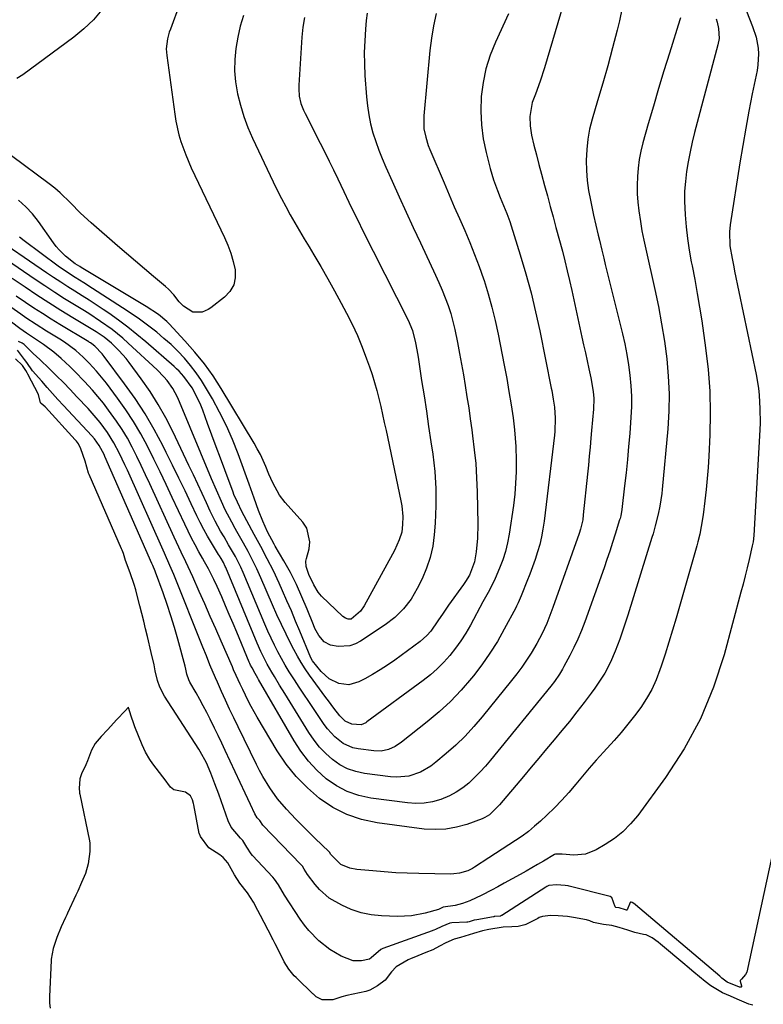
# Model space of a CAD drawing. Units: inches. Extents: x 1820424 to 1825653, y 426277 to 431630.
# Drawn here: x 1821087 to 1821343, y 430694 to 431034 of the extents above; entities that cross this region are included whole.
import ezdxf

# ---------------------------------------------------------------- set-up
doc = ezdxf.new("R2010")
doc.units = ezdxf.units.IN
doc.header["$MEASUREMENT"] = 0
for name, color, linetype in [('1', 7, 'Continuous'), ('7', 7, 'Continuous'), ('8', 7, 'Continuous')]:
    doc.layers.add(name, color=color, linetype=linetype)

msp = doc.modelspace()

# ---------------------------------------------------------------- linework, layer by layer
at = {"layer": '1', "color": 18}
msp.add_polyline3d([(1821339.82, 430694.17, 1886), (1821338.44, 430694.5, 1886), (1821334.44, 430696.28, 1886), (1821332.11, 430697.31, 1886), (1821329.37, 430698.49, 1886), (1821325.39, 430700.87, 1886), (1821323.37, 430702.32, 1886), (1821321.38, 430703.96, 1886), (1821319.5, 430705.6, 1886), (1821317.2, 430707.59, 1886), (1821316.42, 430708.24, 1886), (1821307.99, 430715.29, 1886), (1821307.16, 430715.96, 1886), (1821305.06, 430717.46, 1886), (1821303.02, 430718.46, 1886), (1821302.17, 430718.54, 1886), (1821299.1, 430719.31, 1886), (1821296.66, 430720.11, 1886), (1821293.72, 430721.03, 1886), (1821291.18, 430721.7, 1886), (1821288.36, 430721.99, 1886), (1821284.84, 430722.68, 1886), (1821283.58, 430723.26, 1886), (1821282.4, 430723.62, 1886), (1821278.02, 430724.49, 1886), (1821275.86, 430724.8, 1886), (1821272.68, 430725, 1886), (1821270.02, 430725.14, 1886), (1821267.26, 430724.78, 1886), (1821266.17, 430724.39, 1886), (1821265.64, 430724.15, 1886), (1821261.5, 430722.08, 1886), (1821261.14, 430721.92, 1886), (1821258.87, 430721.39, 1886), (1821256.75, 430721.25, 1886), (1821253.71, 430721.07, 1886), (1821248.81, 430720.31, 1886), (1821246.58, 430719.79, 1886), (1821243.51, 430718.93, 1886), (1821239.03, 430717.52, 1886), (1821236.79, 430716.93, 1886), (1821233.98, 430715.7, 1886), (1821231.69, 430714.51, 1886), (1821229.4, 430713.34, 1886), (1821227.08, 430712.34, 1886), (1821222.88, 430710.7, 1886), (1821221.93, 430710.31, 1886), (1821220.92, 430709.87, 1886), (1821216.81, 430707.45, 1886), (1821215.15, 430705.72, 1886), (1821213.02, 430702.77, 1886), (1821210.41, 430700.89, 1886), (1821207.67, 430699.32, 1886), (1821207, 430699.09, 1886), (1821206.66, 430699, 1886), (1821206.31, 430698.92, 1886), (1821199.75, 430697.49, 1886), (1821198.1, 430697.06, 1886), (1821194.98, 430696, 1886), (1821191.33, 430696, 1886), (1821189.21, 430697.11, 1886), (1821188.29, 430697.95, 1886), (1821188.11, 430698.12, 1886), (1821182.49, 430703.53, 1886), (1821182.28, 430703.73, 1886), (1821181.66, 430704.31, 1886), (1821179.73, 430706.61, 1886), (1821178.21, 430709.18, 1886), (1821176.51, 430712.48, 1886), (1821175.03, 430715.37, 1886), (1821174.21, 430716.97, 1886), (1821174.04, 430717.29, 1886), (1821173.88, 430717.61, 1886), (1821169.99, 430725.16, 1886), (1821169.1, 430726.87, 1886), (1821167.59, 430729.71, 1886), (1821165.49, 430733, 1886), (1821162.93, 430736.27, 1886), (1821161.06, 430739.18, 1886), (1821158.68, 430743.32, 1886), (1821157.16, 430745.17, 1886), (1821156.02, 430746.05, 1886), (1821152.21, 430748.48, 1886), (1821149.36, 430752.38, 1886), (1821148.95, 430753.28, 1886), (1821148.9, 430753.48, 1886), (1821147.03, 430763.28, 1886), (1821146.93, 430763.73, 1886), (1821146.54, 430765.05, 1886), (1821145.81, 430766.48, 1886), (1821144.14, 430767.67, 1886), (1821140.15, 430768.45, 1886), (1821138.91, 430769.47, 1886), (1821136.73, 430772.4, 1886), (1821136.3, 430772.97, 1886), (1821132.92, 430777.46, 1886), (1821131.82, 430779.01, 1886), (1821130.38, 430781.45, 1886), (1821129.18, 430784.03, 1886), (1821126.65, 430790.27, 1886), (1821126.52, 430790.6, 1886), (1821126.15, 430791.59, 1886), (1821125.53, 430793.52, 1886), (1821124.85, 430795.75, 1886), (1821124.62, 430796.52, 1886), (1821124.47, 430797.03, 1886), (1821123.33, 430795.79, 1886), (1821120.48, 430792.71, 1886), (1821117.24, 430789.23, 1886), (1821115.09, 430786.92, 1886), (1821113, 430784.5, 1886), (1821111.76, 430782.2, 1886), (1821110.37, 430778.47, 1886), (1821109.74, 430777.1, 1886), (1821108.21, 430774.05, 1886), (1821107.63, 430772.28, 1886), (1821107.43, 430768.93, 1886), (1821107.56, 430767.64, 1886), (1821107.62, 430767.32, 1886), (1821107.68, 430767.01, 1886), (1821110.99, 430750.89, 1886), (1821111.12, 430750.1, 1886), (1821111.11, 430747.19, 1886), (1821110.57, 430743.02, 1886), (1821109.59, 430739.63, 1886), (1821108.24, 430736.51, 1886), (1821106.94, 430733.53, 1886), (1821106.33, 430732.19, 1886), (1821103.43, 430725.94, 1886), (1821103.15, 430725.33, 1886), (1821102.73, 430724.41, 1886), (1821101.28, 430721.2, 1886), (1821099.79, 430717.56, 1886), (1821098.5, 430713.77, 1886), (1821097.78, 430710.04, 1886), (1821097.76, 430709.66, 1886), (1821097.19, 430697.21, 1886), (1821097.17, 430696.62, 1886), (1821097.22, 430694.86, 1886), (1821097.46, 430693.11, 1886)], dxfattribs=at)
at = {"layer": '7', "color": 18}
for points in [[(1821294.72, 431038.36, 1896), (1821293.84, 431033.85, 1896), (1821293.01, 431030.59, 1896), (1821291.41, 431024.47, 1896), (1821289.77, 431018.36, 1896), (1821288.05, 431012.27, 1896), (1821286.28, 431006.2, 1896), (1821284.4, 430999.89, 1896), (1821283.54, 430996.44, 1896), (1821282.87, 430992.96, 1896), (1821282.52, 430989.43, 1896), (1821282.36, 430985.69, 1896), (1821282.47, 430982.22, 1896), (1821282.71, 430978.76, 1896), (1821283.17, 430975.32, 1896), (1821283.78, 430971.9, 1896), (1821284.47, 430968.56, 1896), (1821284.84, 430966.82, 1896), (1821285.63, 430963.36, 1896), (1821286.47, 430959.91, 1896), (1821286.89, 430958.19, 1896), (1821287.73, 430954.74, 1896), (1821288.42, 430951.89, 1896), (1821288.93, 430949.79, 1896), (1821289.96, 430945.59, 1896), (1821294.82, 430925.88, 1896), (1821295.63, 430922.33, 1896), (1821296.35, 430918.76, 1896), (1821296.94, 430915.17, 1896), (1821297.45, 430911.56, 1896), (1821297.78, 430907.94, 1896), (1821297.96, 430904.31, 1896), (1821297.94, 430900.68, 1896), (1821297.77, 430897.05, 1896), (1821297.35, 430891.49, 1896), (1821296.98, 430886.96, 1896), (1821296.57, 430882.43, 1896), (1821296.1, 430877.91, 1896), (1821295.6, 430873.39, 1896), (1821294.64, 430865.27, 1896), (1821294.24, 430863, 1896), (1821294.01, 430862.11, 1896), (1821293.88, 430861.67, 1896), (1821292.35, 430856.71, 1896), (1821291.43, 430853.79, 1896), (1821290.49, 430850.89, 1896), (1821289.51, 430847.99, 1896), (1821288.5, 430845.11, 1896), (1821281.83, 430826.41, 1896), (1821280.7, 430823.44, 1896), (1821279.48, 430820.52, 1896), (1821278.14, 430817.65, 1896), (1821276.72, 430814.81, 1896), (1821274.69, 430811, 1896), (1821274.2, 430810.11, 1896), (1821273.14, 430808.39, 1896), (1821271.37, 430805.91, 1896), (1821270.12, 430804.31, 1896), (1821249.36, 430778.76, 1896), (1821247.59, 430776.68, 1896), (1821245.76, 430774.66, 1896), (1821243.84, 430772.72, 1896), (1821241.86, 430770.85, 1896), (1821239.74, 430769.15, 1896), (1821237.52, 430767.64, 1896), (1821235.14, 430766.41, 1896), (1821232.19, 430765.19, 1896), (1821229.36, 430764.4, 1896), (1821226.51, 430763.89, 1896), (1821223.61, 430763.79, 1896), (1821220.68, 430763.96, 1896), (1821208.07, 430765.6, 1896), (1821203.89, 430766.52, 1896), (1821199.9, 430767.87, 1896), (1821196.19, 430769.87, 1896), (1821192.68, 430772.3, 1896), (1821189.49, 430775.23, 1896), (1821186.54, 430778.37, 1896), (1821183.93, 430781.8, 1896), (1821181.57, 430785.43, 1896), (1821169.34, 430806.58, 1896), (1821169.05, 430807.08, 1896), (1821168.17, 430808.58, 1896), (1821167.08, 430810.56, 1896), (1821166.58, 430811.55, 1896), (1821166.35, 430812.05, 1896), (1821166.13, 430812.56, 1896), (1821161.8, 430822.89, 1896), (1821160.52, 430825.94, 1896), (1821159.23, 430828.98, 1896), (1821157.92, 430832.03, 1896), (1821156.61, 430835.06, 1896), (1821155.07, 430838.61, 1896), (1821153.93, 430841.11, 1896), (1821152.04, 430844.78, 1896), (1821150.72, 430847.19, 1896), (1821150.05, 430848.39, 1896), (1821148.77, 430850.66, 1896), (1821147.49, 430853, 1896), (1821146.23, 430855.37, 1896), (1821145.04, 430857.76, 1896), (1821143.88, 430860.17, 1896), (1821139.59, 430869.38, 1896), (1821137.5, 430873.81, 1896), (1821135.38, 430878.23, 1896), (1821133.21, 430882.63, 1896), (1821131.02, 430887.02, 1896), (1821128.7, 430891.33, 1896), (1821126.24, 430895.54, 1896), (1821123.55, 430899.63, 1896), (1821120.73, 430903.62, 1896), (1821116.84, 430908.81, 1896), (1821115.75, 430910.21, 1896), (1821113.49, 430912.91, 1896), (1821110.87, 430915.74, 1896), (1821108.81, 430917.79, 1896), (1821106.32, 430920.09, 1896), (1821102.41, 430922.96, 1896), (1821100.76, 430924, 1896), (1821096.2, 430926.79, 1896), (1821092.62, 430929.04, 1896), (1821089.11, 430931.38, 1896), (1821087.37, 430932.59, 1896), (1821083.93, 430935.04, 1896)], [(1821274.37, 431039.31, 1898), (1821267.98, 431017.59, 1898), (1821266.51, 431013.04, 1898), (1821264.82, 431008.56, 1898), (1821263.71, 431005.62, 1898), (1821262.88, 431000.86, 1898), (1821262.97, 430997.62, 1898), (1821263.51, 430994.43, 1898), (1821264.34, 430990.93, 1898), (1821265.16, 430987.6, 1898), (1821266.01, 430984.28, 1898), (1821266.89, 430980.96, 1898), (1821267.97, 430977.03, 1898), (1821268.98, 430973.42, 1898), (1821269.97, 430969.8, 1898), (1821270.96, 430966.18, 1898), (1821271.93, 430962.55, 1898), (1821274.13, 430954.33, 1898), (1821275, 430950.97, 1898), (1821275.84, 430947.59, 1898), (1821276.63, 430944.2, 1898), (1821277.4, 430940.81, 1898), (1821280.88, 430924.73, 1898), (1821281.47, 430921.99, 1898), (1821282.07, 430919.26, 1898), (1821282.67, 430916.52, 1898), (1821283.27, 430913.78, 1898), (1821283.95, 430910.68, 1898), (1821284.77, 430905.89, 1898), (1821284.95, 430903.48, 1898), (1821284.82, 430899.79, 1898), (1821284.55, 430896.11, 1898), (1821284.23, 430892.43, 1898), (1821284, 430889.89, 1898), (1821283.71, 430886.78, 1898), (1821283.42, 430883.67, 1898), (1821283.11, 430880.56, 1898), (1821282.8, 430877.45, 1898), (1821281.36, 430863.35, 1898), (1821281.14, 430861.71, 1898), (1821280.4, 430858.49, 1898), (1821279.89, 430856.91, 1898), (1821270.87, 430831.36, 1898), (1821270.2, 430829.53, 1898), (1821268.74, 430825.93, 1898), (1821267.11, 430822.39, 1898), (1821265.29, 430818.96, 1898), (1821263.32, 430815.65, 1898), (1821261.76, 430813.21, 1898), (1821260.14, 430810.81, 1898), (1821258.42, 430808.48, 1898), (1821256.64, 430806.19, 1898), (1821246.48, 430793.69, 1898), (1821243.57, 430790.31, 1898), (1821240.55, 430787.05, 1898), (1821237.35, 430783.96, 1898), (1821234.04, 430780.99, 1898), (1821230.49, 430777.99, 1898), (1821228.8, 430776.71, 1898), (1821225.14, 430774.62, 1898), (1821221.15, 430773.25, 1898), (1821217, 430772.82, 1898), (1821214.89, 430772.95, 1898), (1821205.88, 430774.12, 1898), (1821202.88, 430774.78, 1898), (1821200.02, 430775.74, 1898), (1821197.36, 430777.17, 1898), (1821194.84, 430778.92, 1898), (1821192.54, 430781.02, 1898), (1821190.4, 430783.25, 1898), (1821188.49, 430785.67, 1898), (1821186.72, 430788.24, 1898), (1821178.41, 430801.69, 1898), (1821176.61, 430804.62, 1898), (1821174.81, 430807.55, 1898), (1821173.86, 430809.13, 1898), (1821172.28, 430811.91, 1898), (1821170.11, 430816.18, 1898), (1821168.82, 430819.11, 1898), (1821158.01, 430845.23, 1898), (1821157.86, 430845.58, 1898), (1821157.21, 430846.94, 1898), (1821156.44, 430848.26, 1898), (1821155.84, 430849.23, 1898), (1821155.54, 430849.71, 1898), (1821153.06, 430853.75, 1898), (1821151.71, 430856.03, 1898), (1821150.42, 430858.34, 1898), (1821149.2, 430860.7, 1898), (1821148.03, 430863.08, 1898), (1821146.1, 430867.19, 1898), (1821144, 430871.64, 1898), (1821141.86, 430876.08, 1898), (1821139.7, 430880.5, 1898), (1821137.51, 430884.91, 1898), (1821136.29, 430887.34, 1898), (1821133.33, 430892.87, 1898), (1821130.18, 430898.28, 1898), (1821126.75, 430903.52, 1898), (1821123.12, 430908.64, 1898), (1821116.06, 430918.07, 1898), (1821115.35, 430918.97, 1898), (1821112.87, 430921.54, 1898), (1821111.87, 430922.34, 1898), (1821111.34, 430922.69, 1898), (1821111.07, 430922.86, 1898), (1821110.79, 430923.03, 1898), (1821100.75, 430929.11, 1898), (1821097.76, 430930.94, 1898), (1821094.8, 430932.81, 1898), (1821091.87, 430934.72, 1898), (1821088.96, 430936.67, 1898), (1821085.74, 430938.87, 1898)], [(1821115.22, 431037.68, 1912), (1821112.35, 431034.21, 1912), (1821109.11, 431031.09, 1912), (1821105.62, 431028.2, 1912), (1821087.97, 431015.22, 1912), (1821085.96, 431013.94, 1912)], [(1821314.83, 431034.9, 1894), (1821314.67, 431034.16, 1894), (1821311.04, 431022.66, 1894), (1821309.16, 431016.58, 1894), (1821307.31, 431010.49, 1894), (1821305.52, 431004.38, 1894), (1821303.76, 430998.26, 1894), (1821301.92, 430991.7, 1894), (1821301.21, 430988.83, 1894), (1821300.64, 430985.95, 1894), (1821300.25, 430983.03, 1894), (1821300, 430980.09, 1894), (1821299.93, 430977.14, 1894), (1821299.97, 430974.19, 1894), (1821300.17, 430971.26, 1894), (1821300.49, 430968.32, 1894), (1821301.05, 430964.57, 1894), (1821301.59, 430961.38, 1894), (1821302.21, 430958.21, 1894), (1821302.88, 430955.04, 1894), (1821306, 430941.17, 1894), (1821307.25, 430935.23, 1894), (1821308.37, 430929.26, 1894), (1821309.31, 430923.26, 1894), (1821310.13, 430917.24, 1894), (1821310.66, 430911.2, 1894), (1821310.94, 430905.15, 1894), (1821310.83, 430899.1, 1894), (1821310.47, 430893.05, 1894), (1821308.54, 430872.15, 1894), (1821308.39, 430870.71, 1894), (1821307.73, 430866.35, 1894), (1821307.17, 430863.62, 1894), (1821306.17, 430859.56, 1894), (1821305.41, 430856.88, 1894), (1821305, 430855.55, 1894), (1821296.72, 430828.74, 1894), (1821295.83, 430825.99, 1894), (1821294.92, 430823.25, 1894), (1821293.94, 430820.53, 1894), (1821292.35, 430816.33, 1894), (1821290.69, 430812.49, 1894), (1821288.73, 430808.8, 1894), (1821286.51, 430805.26, 1894), (1821285.32, 430803.54, 1894), (1821284.08, 430801.86, 1894), (1821281.61, 430798.61, 1894), (1821279.09, 430795.36, 1894), (1821276.55, 430792.12, 1894), (1821273.96, 430788.92, 1894), (1821271.34, 430785.75, 1894), (1821268.7, 430782.59, 1894), (1821266.05, 430779.44, 1894), (1821263.4, 430776.3, 1894), (1821260.74, 430773.15, 1894), (1821252.41, 430763.34, 1894), (1821251.77, 430762.61, 1894), (1821248.99, 430759.91, 1894), (1821247.37, 430758.9, 1894), (1821246.49, 430758.52, 1894), (1821241.17, 430756.59, 1894), (1821237.56, 430755.57, 1894), (1821233.92, 430754.9, 1894), (1821230.22, 430754.76, 1894), (1821226.48, 430754.97, 1894), (1821210.27, 430757.09, 1894), (1821204.89, 430758.24, 1894), (1821199.74, 430759.93, 1894), (1821194.92, 430762.42, 1894), (1821190.33, 430765.46, 1894), (1821186.16, 430769.13, 1894), (1821182.29, 430773.06, 1894), (1821178.88, 430777.4, 1894), (1821175.77, 430782.01, 1894), (1821168.88, 430793.55, 1894), (1821166.77, 430797.29, 1894), (1821165.78, 430799.2, 1894), (1821163.91, 430803.06, 1894), (1821162.99, 430805.01, 1894), (1821161.62, 430807.95, 1894), (1821160.73, 430809.93, 1894), (1821160.29, 430810.92, 1894), (1821156.43, 430819.79, 1894), (1821154.55, 430824.07, 1894), (1821152.67, 430828.35, 1894), (1821150.78, 430832.62, 1894), (1821148.88, 430836.89, 1894), (1821146.61, 430841.98, 1894), (1821145.05, 430845.41, 1894), (1821144.24, 430847.12, 1894), (1821142.62, 430850.52, 1894), (1821141.01, 430853.94, 1894), (1821140.23, 430855.65, 1894), (1821131.84, 430874.05, 1894), (1821130.36, 430877.24, 1894), (1821128.85, 430880.41, 1894), (1821127.31, 430883.56, 1894), (1821125.74, 430886.7, 1894), (1821124.07, 430889.78, 1894), (1821122.29, 430892.8, 1894), (1821120.37, 430895.72, 1894), (1821117.61, 430899.55, 1894), (1821115.8, 430901.89, 1894), (1821113.94, 430904.18, 1894), (1821112, 430906.42, 1894), (1821109.31, 430909.38, 1894), (1821105.92, 430912.88, 1894), (1821104.18, 430914.57, 1894), (1821101.19, 430917.38, 1894), (1821098.77, 430919.47, 1894), (1821095.14, 430922.18, 1894), (1821092.02, 430924.26, 1894), (1821089.27, 430926.05, 1894), (1821086.99, 430927.7, 1894), (1821072.93, 430938.21, 1894)], [(1821206.8, 431036.44, 1904), (1821206.48, 431033.93, 1904), (1821206.21, 431030.98, 1904), (1821205.94, 431026.97, 1904), (1821205.8, 431022.96, 1904), (1821205.86, 431018.95, 1904), (1821206.04, 431014.93, 1904), (1821206.55, 431007.63, 1904), (1821206.88, 431004.49, 1904), (1821207.34, 431001.37, 1904), (1821208, 430998.29, 1904), (1821208.8, 430995.24, 1904), (1821209.76, 430992.23, 1904), (1821210.79, 430989.24, 1904), (1821211.95, 430986.3, 1904), (1821213.18, 430983.39, 1904), (1821215.38, 430978.48, 1904), (1821217.79, 430973.15, 1904), (1821220.22, 430967.82, 1904), (1821222.68, 430962.51, 1904), (1821225.16, 430957.2, 1904), (1821230.38, 430946.12, 1904), (1821231.56, 430943.52, 1904), (1821232.68, 430940.9, 1904), (1821233.72, 430938.25, 1904), (1821234.71, 430935.57, 1904), (1821235.6, 430932.86, 1904), (1821236.4, 430930.13, 1904), (1821237.07, 430927.37, 1904), (1821238, 430922.79, 1904), (1821238.68, 430919.09, 1904), (1821239.35, 430915.38, 1904), (1821239.99, 430911.67, 1904), (1821240.61, 430907.96, 1904), (1821241.23, 430904.06, 1904), (1821241.81, 430900.28, 1904), (1821242.37, 430896.49, 1904), (1821242.9, 430892.7, 1904), (1821243.18, 430890.67, 1904), (1821243.76, 430885.86, 1904), (1821244.23, 430881.04, 1904), (1821244.53, 430876.2, 1904), (1821244.72, 430871.35, 1904), (1821244.96, 430860.16, 1904), (1821244.87, 430855.37, 1904), (1821244.4, 430850.61, 1904), (1821243.85, 430847.12, 1904), (1821242.04, 430842.53, 1904), (1821240.75, 430840.4, 1904), (1821240.05, 430839.37, 1904), (1821234.86, 430832.16, 1904), (1821233, 430829.5, 1904), (1821231.21, 430826.79, 1904), (1821228.75, 430823.28, 1904), (1821227.38, 430821.72, 1904), (1821225.05, 430819.67, 1904), (1821216.33, 430813.26, 1904), (1821213.84, 430811.52, 1904), (1821211.29, 430809.85, 1904), (1821208.67, 430808.3, 1904), (1821206, 430806.83, 1904), (1821203.97, 430805.77, 1904), (1821200.53, 430804.77, 1904), (1821196.97, 430805.2, 1904), (1821193.64, 430806.83, 1904), (1821190.89, 430809.31, 1904), (1821187.9, 430813, 1904), (1821187.38, 430814.02, 1904), (1821183.58, 430823.24, 1904), (1821182.12, 430826.74, 1904), (1821180.65, 430830.23, 1904), (1821179.14, 430833.71, 1904), (1821177.62, 430837.18, 1904), (1821176.46, 430839.81, 1904), (1821174.47, 430844.07, 1904), (1821172.3, 430848.25, 1904), (1821170.07, 430852.4, 1904), (1821168.96, 430854.48, 1904), (1821167.85, 430856.55, 1904), (1821163.62, 430864.54, 1904), (1821162.02, 430867.71, 1904), (1821160.84, 430870.45, 1904), (1821160.56, 430871.17, 1904), (1821157.71, 430878.87, 1904), (1821156.22, 430882.88, 1904), (1821154.74, 430886.9, 1904), (1821153.25, 430890.91, 1904), (1821151.77, 430894.92, 1904), (1821150.07, 430899.5, 1904), (1821149.4, 430901.21, 1904), (1821147.86, 430904.52, 1904), (1821146.39, 430907.23, 1904), (1821143.61, 430911.15, 1904), (1821141.95, 430912.91, 1904), (1821141.08, 430913.74, 1904), (1821140.19, 430914.55, 1904), (1821130.49, 430923.02, 1904), (1821127.39, 430925.63, 1904), (1821124.22, 430928.16, 1904), (1821120.97, 430930.58, 1904), (1821117.65, 430932.92, 1904), (1821115.75, 430934.21, 1904), (1821113.33, 430935.83, 1904), (1821110.9, 430937.43, 1904), (1821108.45, 430939, 1904), (1821105.99, 430940.55, 1904), (1821103.52, 430942.1, 1904), (1821101.08, 430943.67, 1904), (1821098.65, 430945.27, 1904), (1821096.23, 430946.89, 1904), (1821076.67, 430960.24, 1904)], [(1821230.62, 431036.38, 1902), (1821229.67, 431032.15, 1902), (1821228.96, 431027.87, 1902), (1821228.42, 431023.56, 1902), (1821226.29, 431001.11, 1902), (1821226.38, 430996.62, 1902), (1821226.98, 430993.67, 1902), (1821227.88, 430990.79, 1902), (1821228.43, 430989.39, 1902), (1821233.3, 430977.91, 1902), (1821235.06, 430973.79, 1902), (1821236.83, 430969.69, 1902), (1821238.62, 430965.59, 1902), (1821240.43, 430961.5, 1902), (1821242.18, 430957.39, 1902), (1821243.86, 430953.25, 1902), (1821245.42, 430949.06, 1902), (1821246.9, 430944.84, 1902), (1821247.1, 430944.24, 1902), (1821248.53, 430939.68, 1902), (1821249.84, 430935.08, 1902), (1821250.97, 430930.43, 1902), (1821251.98, 430925.76, 1902), (1821254.07, 430915, 1902), (1821254.92, 430910.47, 1902), (1821255.72, 430905.94, 1902), (1821256.45, 430901.39, 1902), (1821257.11, 430896.83, 1902), (1821257.63, 430892.74, 1902), (1821257.9, 430889.85, 1902), (1821258.07, 430886.94, 1902), (1821258.2, 430882.1, 1902), (1821258.17, 430878.22, 1902), (1821258.02, 430874.35, 1902), (1821257.69, 430870.49, 1902), (1821257.23, 430866.64, 1902), (1821255.81, 430856.67, 1902), (1821255.26, 430853.67, 1902), (1821254.55, 430850.72, 1902), (1821253.61, 430847.83, 1902), (1821252.5, 430844.99, 1902), (1821250.97, 430841.45, 1902), (1821248.94, 430837.39, 1902), (1821246.74, 430833.41, 1902), (1821242.39, 430825.35, 1902), (1821240.8, 430822.61, 1902), (1821239.11, 430819.94, 1902), (1821237.26, 430817.38, 1902), (1821235.3, 430814.89, 1902), (1821233.19, 430812.54, 1902), (1821230.97, 430810.3, 1902), (1821228.59, 430808.22, 1902), (1821226.12, 430806.25, 1902), (1821206.69, 430791.91, 1902), (1821206.32, 430791.66, 1902), (1821204.69, 430790.97, 1902), (1821201.48, 430791.16, 1902), (1821199.17, 430792.16, 1902), (1821197.36, 430794.04, 1902), (1821195.34, 430796.68, 1902), (1821193.49, 430799.15, 1902), (1821192.57, 430800.4, 1902), (1821186.91, 430808.11, 1902), (1821185.43, 430810.23, 1902), (1821184.03, 430812.4, 1902), (1821182.73, 430814.63, 1902), (1821181.49, 430816.9, 1902), (1821180.48, 430818.89, 1902), (1821178.82, 430822.21, 1902), (1821177.22, 430825.55, 1902), (1821175.67, 430828.92, 1902), (1821174.18, 430832.32, 1902), (1821170.17, 430841.64, 1902), (1821168.78, 430844.7, 1902), (1821167.28, 430847.71, 1902), (1821165.7, 430850.68, 1902), (1821164.09, 430853.63, 1902), (1821161.84, 430857.67, 1902), (1821161.26, 430858.72, 1902), (1821160.09, 430860.84, 1902), (1821157.86, 430865.13, 1902), (1821156.55, 430867.93, 1902), (1821154.79, 430871.85, 1902), (1821153.1, 430875.8, 1902), (1821142.04, 430902.41, 1902), (1821141.33, 430903.96, 1902), (1821139.71, 430906.93, 1902), (1821137.77, 430909.72, 1902), (1821136.7, 430911.04, 1902), (1821134.34, 430913.47, 1902), (1821124.39, 430922.67, 1902), (1821122.57, 430924.29, 1902), (1821118.78, 430927.33, 1902), (1821114.81, 430930.14, 1902), (1821110.74, 430932.81, 1902), (1821108.67, 430934.1, 1902), (1821105.9, 430935.8, 1902), (1821102.45, 430937.94, 1902), (1821099.03, 430940.12, 1902), (1821095.63, 430942.35, 1902), (1821092.26, 430944.6, 1902), (1821080.52, 430952.58, 1902)], [(1821164.13, 431035.72, 1908), (1821163.01, 431031.98, 1908), (1821162.14, 431028.18, 1908), (1821161.45, 431024.33, 1908), (1821161.1, 431020.45, 1908), (1821161.03, 431016.58, 1908), (1821161.38, 431012.73, 1908), (1821162.07, 431008.61, 1908), (1821163.08, 431004.68, 1908), (1821164.25, 431000.81, 1908), (1821165.69, 430997.02, 1908), (1821167.3, 430993.3, 1908), (1821174.37, 430978.33, 1908), (1821175.77, 430975.45, 1908), (1821177.22, 430972.58, 1908), (1821178.73, 430969.76, 1908), (1821180.28, 430966.95, 1908), (1821181.88, 430964.17, 1908), (1821183.48, 430961.39, 1908), (1821185.12, 430958.63, 1908), (1821186.76, 430955.88, 1908), (1821188.4, 430953.15, 1908), (1821190.84, 430949.02, 1908), (1821193.24, 430944.86, 1908), (1821195.57, 430940.67, 1908), (1821197.85, 430936.45, 1908), (1821199.68, 430933.02, 1908), (1821201.61, 430929.17, 1908), (1821203.44, 430925.26, 1908), (1821205.08, 430921.28, 1908), (1821206.61, 430917.25, 1908), (1821207.59, 430914.48, 1908), (1821208.5, 430911.78, 1908), (1821209.35, 430909.07, 1908), (1821210.11, 430906.33, 1908), (1821210.81, 430903.57, 1908), (1821211.46, 430900.8, 1908), (1821212.1, 430898.02, 1908), (1821212.71, 430895.24, 1908), (1821213.31, 430892.46, 1908), (1821218.45, 430868.24, 1908), (1821218.76, 430866.44, 1908), (1821219.08, 430862.81, 1908), (1821219.04, 430860.05, 1908), (1821218.7, 430857.36, 1908), (1821217.89, 430854.78, 1908), (1821216.18, 430851.05, 1908), (1821215.54, 430849.84, 1908), (1821205.77, 430831.94, 1908), (1821204.55, 430830.14, 1908), (1821201.28, 430827.43, 1908), (1821200.29, 430827.37, 1908), (1821199.31, 430827.68, 1908), (1821198.46, 430828.27, 1908), (1821191.08, 430835.32, 1908), (1821189.85, 430836.71, 1908), (1821188.39, 430839.27, 1908), (1821186.7, 430842.83, 1908), (1821185.77, 430845.52, 1908), (1821185.69, 430847.34, 1908), (1821185.85, 430848.27, 1908), (1821186.76, 430851.62, 1908), (1821187.03, 430854.12, 1908), (1821185.95, 430858.73, 1908), (1821184.59, 430860.85, 1908), (1821178.52, 430867.69, 1908), (1821176.56, 430870.22, 1908), (1821174.25, 430874.44, 1908), (1821172.92, 430877.37, 1908), (1821171.81, 430880.07, 1908), (1821169.95, 430884.19, 1908), (1821168.89, 430886.18, 1908), (1821167.77, 430888.15, 1908), (1821156.48, 430906.92, 1908), (1821153.65, 430911.29, 1908), (1821150.66, 430915.52, 1908), (1821147.39, 430919.55, 1908), (1821143.96, 430923.45, 1908), (1821138.52, 430929.23, 1908), (1821137.64, 430930.11, 1908), (1821134.78, 430932.5, 1908), (1821130.6, 430935.23, 1908), (1821108.2, 430948.7, 1908), (1821107.68, 430949.02, 1908), (1821106.13, 430949.98, 1908), (1821102.72, 430952.64, 1908), (1821100.5, 430954.8, 1908), (1821099.5, 430955.98, 1908), (1821098.56, 430957.22, 1908), (1821093.44, 430964.55, 1908), (1821091.34, 430967.22, 1908), (1821089.06, 430969.71, 1908), (1821086.52, 430971.93, 1908)], [(1821327.14, 431034.5, 1892), (1821327.52, 431033.41, 1892), (1821328.04, 431031.19, 1892), (1821328.19, 431027.76, 1892), (1821327.8, 431025.52, 1892), (1821319.76, 430995.26, 1892), (1821318.93, 430991.93, 1892), (1821318.18, 430988.58, 1892), (1821317.53, 430985.21, 1892), (1821316.96, 430981.83, 1892), (1821316.56, 430978.43, 1892), (1821316.3, 430975.02, 1892), (1821316.26, 430971.6, 1892), (1821316.44, 430966.87, 1892), (1821316.78, 430962.79, 1892), (1821317.24, 430958.73, 1892), (1821317.86, 430954.7, 1892), (1821318.59, 430950.68, 1892), (1821318.88, 430949.27, 1892), (1821319.8, 430944.54, 1892), (1821320.67, 430939.81, 1892), (1821321.45, 430935.06, 1892), (1821322.18, 430930.31, 1892), (1821323.54, 430921, 1892), (1821324.4, 430913.52, 1892), (1821324.98, 430906.02, 1892), (1821325.13, 430898.51, 1892), (1821324.99, 430890.98, 1892), (1821324.64, 430883.58, 1892), (1821324.41, 430879.74, 1892), (1821324.13, 430875.91, 1892), (1821323.75, 430872.08, 1892), (1821323.32, 430868.27, 1892), (1821322.7, 430863.33, 1892), (1821322.06, 430859.31, 1892), (1821321.5, 430856.66, 1892), (1821320.84, 430854.02, 1892), (1821320.48, 430852.71, 1892), (1821313.35, 430827.71, 1892), (1821312.13, 430823.55, 1892), (1821310.87, 430819.4, 1892), (1821309.57, 430815.26, 1892), (1821308.22, 430811.14, 1892), (1821307.8, 430809.86, 1892), (1821306.49, 430806.46, 1892), (1821304.99, 430803.16, 1892), (1821303.19, 430800, 1892), (1821301.2, 430796.95, 1892), (1821299.01, 430794.01, 1892), (1821296.76, 430791.13, 1892), (1821294.41, 430788.32, 1892), (1821291.99, 430785.57, 1892), (1821288.27, 430781.47, 1892), (1821285.84, 430778.74, 1892), (1821283.43, 430775.99, 1892), (1821281.06, 430773.21, 1892), (1821278.73, 430770.4, 1892), (1821276.35, 430767.62, 1892), (1821273.91, 430764.91, 1892), (1821271.37, 430762.29, 1892), (1821268.75, 430759.75, 1892), (1821266.59, 430757.74, 1892), (1821264.54, 430755.92, 1892), (1821262.42, 430754.17, 1892), (1821260.21, 430752.54, 1892), (1821257.95, 430750.99, 1892), (1821255.64, 430749.5, 1892), (1821253.33, 430748, 1892), (1821251.02, 430746.5, 1892), (1821248.71, 430745, 1892), (1821243.87, 430741.84, 1892), (1821243.11, 430741.36, 1892), (1821241.53, 430740.52, 1892), (1821238.64, 430739.72, 1892), (1821236.67, 430739.47, 1892), (1821235.67, 430739.44, 1892), (1821224.61, 430739.59, 1892), (1821220.63, 430739.7, 1892), (1821216.65, 430739.87, 1892), (1821212.67, 430740.15, 1892), (1821208.7, 430740.5, 1892), (1821203.22, 430741.05, 1892), (1821200.83, 430741.5, 1892), (1821197.77, 430742.75, 1892), (1821194.28, 430746.19, 1892), (1821193.82, 430746.95, 1892), (1821193.69, 430747.1, 1892), (1821193.62, 430747.17, 1892), (1821188.89, 430751.73, 1892), (1821186.65, 430753.92, 1892), (1821184.42, 430756.14, 1892), (1821182.23, 430758.4, 1892), (1821178.94, 430761.87, 1892), (1821175.92, 430765.39, 1892), (1821173.23, 430769.15, 1892), (1821170.81, 430773.12, 1892), (1821169.7, 430775.16, 1892), (1821168.64, 430777.22, 1892), (1821162.25, 430790.26, 1892), (1821160.79, 430793.29, 1892), (1821159.34, 430796.33, 1892), (1821157.93, 430799.38, 1892), (1821156.53, 430802.44, 1892), (1821155.12, 430805.59, 1892), (1821154.46, 430807.09, 1892), (1821152.55, 430811.63, 1892), (1821151.32, 430814.68, 1892), (1821150.1, 430817.73, 1892), (1821140.07, 430842.77, 1892), (1821139.64, 430843.82, 1892), (1821138.75, 430845.93, 1892), (1821136.9, 430850.11, 1892), (1821136.44, 430851.15, 1892), (1821124.08, 430878.77, 1892), (1821123.2, 430880.69, 1892), (1821121.38, 430884.5, 1892), (1821119.42, 430888.24, 1892), (1821117.18, 430891.81, 1892), (1821114.65, 430895.22, 1892), (1821113.32, 430896.87, 1892), (1821110.51, 430900.05, 1892), (1821106.68, 430904.15, 1892), (1821104.36, 430906.59, 1892), (1821102.01, 430909, 1892), (1821099.63, 430911.38, 1892), (1821097.22, 430913.73, 1892), (1821093.86, 430916.96, 1892), (1821091.58, 430919.08, 1892), (1821088.44, 430922.19, 1892), (1821087.76, 430922.62, 1892), (1821086.56, 430923.15, 1892)], [(1821185.15, 431035.03, 1906), (1821184.65, 431031.64, 1906), (1821184.3, 431028.22, 1906), (1821183.19, 431011.59, 1906), (1821183.17, 431010.32, 1906), (1821183.39, 431007.81, 1906), (1821183.97, 431005.34, 1906), (1821184.85, 431002.96, 1906), (1821185.39, 431001.81, 1906), (1821190.59, 430991.58, 1906), (1821192.14, 430988.52, 1906), (1821193.67, 430985.45, 1906), (1821195.18, 430982.37, 1906), (1821196.69, 430979.29, 1906), (1821198.79, 430974.92, 1906), (1821200.52, 430971.3, 1906), (1821202.24, 430967.68, 1906), (1821203.99, 430964.08, 1906), (1821204.89, 430962.28, 1906), (1821220.9, 430930.5, 1906), (1821222.41, 430927.01, 1906), (1821223.51, 430922.74, 1906), (1821223.95, 430920.26, 1906), (1821224.35, 430917.78, 1906), (1821225.59, 430909.72, 1906), (1821226.41, 430904.45, 1906), (1821227.21, 430899.17, 1906), (1821228.01, 430893.9, 1906), (1821228.81, 430888.62, 1906), (1821229.45, 430884.33, 1906), (1821230.13, 430878.38, 1906), (1821230.54, 430872.42, 1906), (1821230.54, 430866.45, 1906), (1821230.27, 430860.47, 1906), (1821229.95, 430856.47, 1906), (1821229.4, 430852.54, 1906), (1821228.57, 430848.7, 1906), (1821227.3, 430844.97, 1906), (1821225.75, 430841.33, 1906), (1821224.09, 430837.99, 1906), (1821221.96, 430834.31, 1906), (1821219.37, 430830.95, 1906), (1821216.36, 430827.95, 1906), (1821212.98, 430825.38, 1906), (1821204.54, 430819.84, 1906), (1821202.73, 430818.9, 1906), (1821200.85, 430818.23, 1906), (1821196.85, 430817.93, 1906), (1821194.15, 430818.36, 1906), (1821191.91, 430819.61, 1906), (1821190.17, 430821.71, 1906), (1821188.8, 430824.13, 1906), (1821188.23, 430825.4, 1906), (1821186.07, 430830.79, 1906), (1821184.29, 430835.06, 1906), (1821182.39, 430839.29, 1906), (1821180.33, 430843.43, 1906), (1821178.08, 430847.47, 1906), (1821175.09, 430852.52, 1906), (1821174.66, 430853.27, 1906), (1821172.42, 430857.57, 1906), (1821170.76, 430861.16, 1906), (1821169.34, 430864.86, 1906), (1821167.86, 430869.1, 1906), (1821167.29, 430870.71, 1906), (1821166.12, 430873.93, 1906), (1821162.26, 430884.45, 1906), (1821160.32, 430889.33, 1906), (1821158.22, 430894.14, 1906), (1821155.89, 430898.84, 1906), (1821153.39, 430903.46, 1906), (1821151.41, 430906.91, 1906), (1821149.7, 430909.69, 1906), (1821147.86, 430912.39, 1906), (1821145.86, 430914.96, 1906), (1821143.74, 430917.44, 1906), (1821141.48, 430919.81, 1906), (1821139.15, 430922.1, 1906), (1821136.71, 430924.27, 1906), (1821134.2, 430926.37, 1906), (1821131.06, 430928.79, 1906), (1821128.25, 430930.87, 1906), (1821125.37, 430932.86, 1906), (1821122.45, 430934.8, 1906), (1821112.01, 430941.51, 1906), (1821109.04, 430943.4, 1906), (1821106.06, 430945.27, 1906), (1821103.11, 430947.19, 1906), (1821100.25, 430949.23, 1906), (1821088.49, 430957.94, 1906), (1821086.86, 430959.2, 1906)], [(1821350.43, 430764.12, 1888), (1821337.81, 430705.63, 1888), (1821337.79, 430705.54, 1888), (1821337.33, 430704.78, 1888), (1821335.92, 430703.2, 1888), (1821335.5, 430702.76, 1888), (1821335.44, 430702.61, 1888), (1821335.42, 430702.45, 1888), (1821335.91, 430700.83, 1888), (1821335.88, 430700.55, 1888), (1821335.78, 430700.46, 1888), (1821335.65, 430700.39, 1888), (1821335.46, 430700.38, 1888), (1821335.28, 430700.38, 1888), (1821331.01, 430702.18, 1888), (1821329.17, 430703.55, 1888), (1821328.39, 430704.22, 1888), (1821299.38, 430728.81, 1888), (1821299.24, 430728.93, 1888), (1821298.8, 430729.28, 1888), (1821298.24, 430729.66, 1888), (1821297.97, 430729.79, 1888), (1821297.88, 430729.8, 1888), (1821297.71, 430729.78, 1888), (1821297.65, 430729.74, 1888), (1821297.55, 430729.61, 1888), (1821296.46, 430727.08, 1888), (1821296.43, 430727.05, 1888), (1821296.34, 430727.01, 1888), (1821296.23, 430727, 1888), (1821295.95, 430727.09, 1888), (1821293.68, 430727.77, 1888), (1821292.62, 430727.88, 1888), (1821292.47, 430727.97, 1888), (1821292.33, 430728.16, 1888), (1821291.18, 430731.29, 1888), (1821291.01, 430731.48, 1888), (1821290.56, 430731.72, 1888), (1821276.43, 430735.25, 1888), (1821276.11, 430735.32, 1888), (1821275.11, 430735.51, 1888), (1821272.14, 430735.72, 1888), (1821269.43, 430735.45, 1888), (1821268.76, 430735.13, 1888), (1821268.44, 430734.94, 1888), (1821253.22, 430725.12, 1888), (1821253.15, 430725.08, 1888), (1821252.76, 430724.96, 1888), (1821250.79, 430724.79, 1888), (1821250.58, 430724.75, 1888), (1821250.48, 430724.73, 1888), (1821250.37, 430724.72, 1888), (1821244.62, 430723.68, 1888), (1821243.66, 430723.47, 1888), (1821242.01, 430722.96, 1888), (1821241.48, 430722.85, 1888), (1821241.21, 430722.82, 1888), (1821235.97, 430722.57, 1888), (1821235.36, 430722.51, 1888), (1821232.53, 430721.36, 1888), (1821230.32, 430720.25, 1888), (1821229.77, 430720.02, 1888), (1821229.49, 430719.91, 1888), (1821229.21, 430719.8, 1888), (1821212.18, 430713.7, 1888), (1821211.5, 430713.43, 1888), (1821208.15, 430710.49, 1888), (1821207.57, 430710.08, 1888), (1821204.81, 430709.44, 1888), (1821201.99, 430709.48, 1888), (1821197.85, 430711.09, 1888), (1821193.95, 430713.39, 1888), (1821190.12, 430716.43, 1888), (1821186.69, 430719.93, 1888), (1821185.16, 430721.84, 1888), (1821183.73, 430723.83, 1888), (1821178.24, 430732.11, 1888), (1821176.19, 430735.73, 1888), (1821174.85, 430737.65, 1888), (1821174.23, 430738.35, 1888), (1821167.28, 430745.87, 1888), (1821166.84, 430746.38, 1888), (1821165.31, 430748.76, 1888), (1821163.94, 430751.02, 1888), (1821163.14, 430751.86, 1888), (1821159.92, 430755.61, 1888), (1821158.86, 430757.83, 1888), (1821155.6, 430766.96, 1888), (1821154.26, 430770.61, 1888), (1821152.88, 430774.24, 1888), (1821151.4, 430777.83, 1888), (1821149.22, 430781.73, 1888), (1821148.74, 430782.48, 1888), (1821136.92, 430800.86, 1888), (1821135.29, 430803.97, 1888), (1821134.5, 430806.19, 1888), (1821133.66, 430809.61, 1888), (1821133.28, 430811.61, 1888), (1821132.34, 430815.9, 1888), (1821131.02, 430821.38, 1888), (1821130.38, 430824.04, 1888), (1821129.72, 430826.7, 1888), (1821129.06, 430829.36, 1888), (1821128.39, 430832.02, 1888), (1821127.13, 430836.92, 1888), (1821126.98, 430837.53, 1888), (1821126.47, 430839.4, 1888), (1821125.1, 430843.33, 1888), (1821123.4, 430847.66, 1888), (1821122.69, 430850.07, 1888), (1821122.3, 430851.16, 1888), (1821122.08, 430851.69, 1888), (1821110.88, 430877.28, 1888), (1821110.7, 430877.71, 1888), (1821109.54, 430881.95, 1888), (1821108.05, 430886.17, 1888), (1821107.17, 430887.9, 1888), (1821106.49, 430888.82, 1888), (1821106.11, 430889.25, 1888), (1821095.8, 430900.54, 1888), (1821095.72, 430900.63, 1888), (1821094.34, 430901.75, 1888), (1821094.15, 430902.06, 1888), (1821093.47, 430904.94, 1888), (1821089.77, 430911.87, 1888), (1821089.52, 430912.33, 1888), (1821089, 430913.22, 1888), (1821087.86, 430914.86, 1888), (1821085.46, 430917.2, 1888)]]:
    msp.add_polyline3d(points, dxfattribs=at)
at = {"layer": '8', "color": 18}
for points in [[(1821329.17, 431059.07, 1890), (1821339.77, 431031.91, 1890), (1821340.95, 431028.21, 1890), (1821341.63, 431024.39, 1890), (1821341.75, 431022.45, 1890), (1821341.58, 431018.6, 1890), (1821341.28, 431016.69, 1890), (1821339.64, 431008.65, 1890), (1821338.48, 431002.71, 1890), (1821337.36, 430996.76, 1890), (1821336.33, 430990.79, 1890), (1821335.36, 430984.82, 1890), (1821332.01, 430963.4, 1890), (1821331.74, 430961, 1890), (1821331.89, 430956.16, 1890), (1821332.66, 430951.82, 1890), (1821333.25, 430948.94, 1890), (1821333.55, 430947.5, 1890), (1821340.95, 430911.77, 1890), (1821341.75, 430907.06, 1890), (1821342.01, 430904.69, 1890), (1821342.3, 430899.92, 1890), (1821342.31, 430895.15, 1890), (1821342.22, 430892.76, 1890), (1821340.2, 430856.26, 1890), (1821339.9, 430854.02, 1890), (1821339.72, 430853.13, 1890), (1821339.62, 430852.68, 1890), (1821338.53, 430847.93, 1890), (1821337.87, 430845.12, 1890), (1821337.18, 430842.31, 1890), (1821336.47, 430839.51, 1890), (1821335.74, 430836.72, 1890), (1821329.96, 430815.13, 1890), (1821326.26, 430803.88, 1890), (1821321.78, 430793, 1890), (1821316.12, 430782.69, 1890), (1821309.67, 430772.75, 1890), (1821300.11, 430759.68, 1890), (1821297.67, 430756.75, 1890), (1821295.02, 430754.06, 1890), (1821292.06, 430751.72, 1890), (1821288.88, 430749.61, 1890), (1821285.75, 430747.79, 1890), (1821282.07, 430746.34, 1890), (1821278.13, 430746.01, 1890), (1821274.06, 430746.28, 1890), (1821271.81, 430746.34, 1890), (1821271.38, 430746.16, 1890), (1821267.57, 430743.87, 1890), (1821265.6, 430742.7, 1890), (1821261.63, 430740.41, 1890), (1821259.63, 430739.29, 1890), (1821254.11, 430736.26, 1890), (1821251.92, 430735.05, 1890), (1821249.73, 430733.85, 1890), (1821246.4, 430732.12, 1890), (1821242.26, 430730.22, 1890), (1821239.71, 430729.32, 1890), (1821237.11, 430728.61, 1890), (1821233, 430728.01, 1890), (1821231.42, 430727.25, 1890), (1821226.83, 430725.97, 1890), (1821222.1, 430725.04, 1890), (1821217.29, 430724.82, 1890), (1821211.73, 430725, 1890), (1821208.16, 430725.36, 1890), (1821204.67, 430726.04, 1890), (1821201.31, 430727.2, 1890), (1821198.03, 430728.68, 1890), (1821193.74, 430731.16, 1890), (1821190.32, 430734.08, 1890), (1821188.83, 430735.79, 1890), (1821186.23, 430739.23, 1890), (1821185.12, 430741.18, 1890), (1821184.48, 430742.11, 1890), (1821184.11, 430742.55, 1890), (1821183.91, 430742.76, 1890), (1821170.86, 430756.25, 1890), (1821170.78, 430756.33, 1890), (1821169.8, 430757.87, 1890), (1821168.91, 430758.82, 1890), (1821168, 430760.17, 1890), (1821166.55, 430763.4, 1890), (1821164.72, 430767.38, 1890), (1821157.86, 430782.05, 1890), (1821156.64, 430784.64, 1890), (1821155.4, 430787.22, 1890), (1821154.15, 430789.79, 1890), (1821152.61, 430792.87, 1890), (1821151.44, 430795.16, 1890), (1821150.25, 430797.44, 1890), (1821149.02, 430799.69, 1890), (1821147.78, 430801.94, 1890), (1821145.68, 430805.68, 1890), (1821145.29, 430806.43, 1890), (1821144.63, 430808.45, 1890), (1821144.29, 430810.1, 1890), (1821144.03, 430811.13, 1890), (1821141.46, 430820.45, 1890), (1821140.3, 430824.49, 1890), (1821139.08, 430828.5, 1890), (1821137.76, 430832.49, 1890), (1821136.39, 430836.46, 1890), (1821133.82, 430843.6, 1890), (1821133.68, 430843.98, 1890), (1821132.9, 430845.88, 1890), (1821132.57, 430846.63, 1890), (1821116.31, 430883.54, 1890), (1821116.02, 430884.18, 1890), (1821114.4, 430887.31, 1890), (1821112.72, 430889.58, 1890), (1821111.79, 430890.64, 1890), (1821102.04, 430901.14, 1890), (1821100.15, 430903.21, 1890), (1821098.26, 430905.28, 1890), (1821096.38, 430907.36, 1890), (1821094.52, 430909.45, 1890), (1821091.32, 430913.09, 1890), (1821089.35, 430915.98, 1890), (1821088.65, 430917.01, 1890), (1821086.24, 430920.18, 1890)], [(1821142.09, 431039.42, 1910), (1821138.92, 431030.98, 1910), (1821138.55, 431029.88, 1910), (1821137.95, 431027.62, 1910), (1821137.52, 431024.15, 1910), (1821137.67, 431021.83, 1910), (1821140.42, 431001.67, 1910), (1821140.81, 430999.27, 1910), (1821141.88, 430994.53, 1910), (1821142.56, 430992.2, 1910), (1821144.2, 430987.62, 1910), (1821146.14, 430983.16, 1910), (1821157.63, 430959.09, 1910), (1821158.79, 430956.38, 1910), (1821159.81, 430953.62, 1910), (1821160.6, 430950.79, 1910), (1821161.24, 430947.92, 1910), (1821161.26, 430945.2, 1910), (1821160.75, 430942.69, 1910), (1821159.45, 430940.48, 1910), (1821157.61, 430938.47, 1910), (1821152.82, 430934.78, 1910), (1821151.9, 430934.18, 1910), (1821149.89, 430933.36, 1910), (1821146.69, 430933.3, 1910), (1821143.4, 430935.4, 1910), (1821142, 430936.85, 1910), (1821140.11, 430939.26, 1910), (1821138.26, 430941.24, 1910), (1821137.25, 430942.15, 1910), (1821133.11, 430945.64, 1910), (1821130, 430948.27, 1910), (1821126.89, 430950.91, 1910), (1821123.8, 430953.56, 1910), (1821120.71, 430956.21, 1910), (1821111.58, 430964.09, 1910), (1821107.91, 430967.43, 1910), (1821104.44, 430970.98, 1910), (1821100.91, 430974.46, 1910), (1821099.02, 430976.07, 1910), (1821097.07, 430977.6, 1910), (1821084.16, 430987.21, 1910)], [(1821255.56, 431036.26, 1900), (1821251.05, 431026.49, 1900), (1821249.24, 431021.94, 1900), (1821247.76, 431017.31, 1900), (1821246.79, 431012.54, 1900), (1821246.15, 431007.68, 1900), (1821246, 431002.71, 1900), (1821246.18, 430997.9, 1900), (1821246.83, 430993.13, 1900), (1821247.79, 430988.39, 1900), (1821249.2, 430982.83, 1900), (1821250.32, 430978.99, 1900), (1821251.71, 430975.24, 1900), (1821252.66, 430972.92, 1900), (1821253.81, 430970.14, 1900), (1821254.96, 430967.36, 1900), (1821255.99, 430964.54, 1900), (1821256.46, 430963.11, 1900), (1821259.62, 430953.05, 1900), (1821261.55, 430946.56, 1900), (1821263.33, 430940.04, 1900), (1821264.91, 430933.46, 1900), (1821266.34, 430926.84, 1900), (1821270.29, 430907.05, 1900), (1821270.44, 430906.29, 1900), (1821270.98, 430903.26, 1900), (1821271.38, 430900.58, 1900), (1821271.67, 430896.72, 1900), (1821271.53, 430892.16, 1900), (1821271.4, 430890.87, 1900), (1821267.83, 430861.17, 1900), (1821267.43, 430858.49, 1900), (1821266.94, 430855.83, 1900), (1821266.3, 430853.2, 1900), (1821265.56, 430850.59, 1900), (1821264.72, 430848, 1900), (1821263.84, 430845.43, 1900), (1821262.89, 430842.89, 1900), (1821261.89, 430840.36, 1900), (1821260.11, 430836.01, 1900), (1821259.87, 430835.42, 1900), (1821258.88, 430833.06, 1900), (1821258.33, 430831.9, 1900), (1821258.04, 430831.33, 1900), (1821254.1, 430823.91, 1900), (1821251.71, 430819.71, 1900), (1821249.16, 430815.61, 1900), (1821246.38, 430811.67, 1900), (1821243.45, 430807.83, 1900), (1821242.75, 430806.98, 1900), (1821239.23, 430802.92, 1900), (1821235.53, 430799.03, 1900), (1821231.6, 430795.38, 1900), (1821227.49, 430791.91, 1900), (1821218.64, 430784.9, 1900), (1821216.5, 430783.48, 1900), (1821214.16, 430782.44, 1900), (1821211.67, 430781.89, 1900), (1821209.13, 430781.93, 1900), (1821203.68, 430782.64, 1900), (1821201.87, 430783.03, 1900), (1821198.53, 430784.48, 1900), (1821195.61, 430786.8, 1900), (1821193.09, 430789.58, 1900), (1821191.97, 430791.09, 1900), (1821188.29, 430796.54, 1900), (1821186.63, 430799, 1900), (1821184.98, 430801.47, 1900), (1821183.34, 430803.95, 1900), (1821181.7, 430806.42, 1900), (1821179.92, 430809.19, 1900), (1821178.55, 430811.46, 1900), (1821177.25, 430813.76, 1900), (1821175.99, 430816.09, 1900), (1821174.8, 430818.46, 1900), (1821173.65, 430820.85, 1900), (1821172.56, 430823.26, 1900), (1821171.5, 430825.69, 1900), (1821164.04, 430843.45, 1900), (1821163.21, 430845.32, 1900), (1821161.36, 430848.97, 1900), (1821159, 430853.05, 1900), (1821157.42, 430855.76, 1900), (1821156.26, 430857.78, 1900), (1821154.4, 430861.19, 1900), (1821152.68, 430864.68, 1900), (1821151.34, 430867.56, 1900), (1821149.84, 430870.76, 1900), (1821148.34, 430873.96, 1900), (1821146.84, 430877.16, 1900), (1821145.32, 430880.35, 1900), (1821139.73, 430892.12, 1900), (1821137.32, 430896.84, 1900), (1821134.74, 430901.45, 1900), (1821131.9, 430905.91, 1900), (1821128.89, 430910.27, 1900), (1821124.72, 430915.96, 1900), (1821123.63, 430917.36, 1900), (1821121.28, 430920.02, 1900), (1821118.63, 430922.59, 1900), (1821116.07, 430924.67, 1900), (1821113.3, 430926.48, 1900), (1821105.23, 430931.37, 1900), (1821101.08, 430933.93, 1900), (1821096.95, 430936.53, 1900), (1821092.87, 430939.19, 1900), (1821088.81, 430941.9, 1900), (1821084.4, 430944.88, 1900)]]:
    msp.add_polyline3d(points, dxfattribs=at)

doc.saveas('drawing.dxf')
